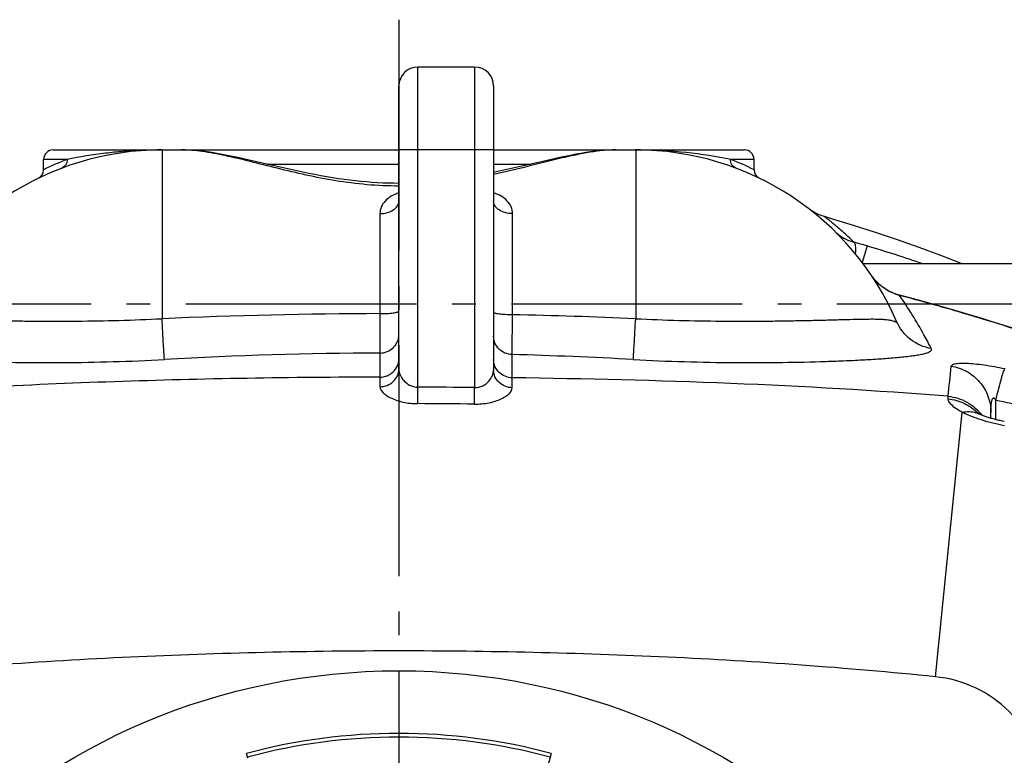
# Model space of a CAD drawing. Units: millimetres. Extents: x -491 to 9512, y 189 to 5142.
# Drawn here: x 934 to 1349, y 2110 to 2421 of the extents above; entities that cross this region are included whole.
import ezdxf

# ---------------------------------------------------------------- set-up
doc = ezdxf.new("R2010")
doc.units = ezdxf.units.MM
doc.header["$LTSCALE"] = 10
doc.linetypes.add('AM_DIN_G_W050', pattern=[13.75, 9.75, -1.5, 1, -1.5])
doc.layers.add('AM_7', color=4, linetype='AM_DIN_G_W050', lineweight=25)
doc.layers.add('BEZUGSACHSEN', color=7, linetype='Continuous')
doc.layers.add('RUNDUNGEN', color=7, linetype='Continuous')

# ---------------------------------------------------------------- blocks, each defined once
blk = doc.blocks.new('Bioreaktor-2 Oben')
at = {"color": 7, "linetype": 'Continuous'}
for p, q in [((-4136.06, 2070.63), (-4160.06, 2070.63)), ((-3838.06, 1987.48), (-3971.95, 1987.48))]:
    blk.add_line(p, q, dxfattribs=at)
blk.add_lwpolyline([(-3930.17, 1987.48), (-3939.15, 1990.97), (-3948.29, 1994.37), (-3957.49, 1997.63), (-3966.75, 2000.75), (-3976.06, 2003.74), (-3985.42, 2006.58), (-3988.36, 2007.45)], dxfattribs=at)
at = {"layer": 'AM_7'}
for p, q in [((-4168.06, 2090.63), (-4168.06, 990.63)), ((-4533.06, 1970.63), (-3803.06, 1970.63))]:
    blk.add_line(p, q, dxfattribs=at)
at = {"layer": 'BEZUGSACHSEN', "color": 7, "linetype": 'Continuous'}
for p, q in [((-4268.06, 2035.63), (-4259.81, 2035.63)), ((-4076.32, 2035.63), (-4068.06, 2035.63)), ((-4318.06, 2027.25), (-4318.06, 2031.63)), ((-4018.06, 2027.25), (-4018.06, 2031.63))]:
    blk.add_line(p, q, dxfattribs=at)
at = {"layer": 'RUNDUNGEN', "color": 9, "linetype": 'Continuous'}
for p, q in [((-4160.06, 1935.42), (-4160.06, 2070.63)), ((-4136.06, 2070.63), (-4136.06, 1935.24)), ((-4268.06, 2035.63), (-4268.06, 1964.33)), ((-4128.06, 2035.63), (-4168.06, 2035.63)), ((-4068.06, 2035.63), (-4068.06, 1964.33)), ((-4308.14, 2031.63), (-4318.06, 2031.63)), ((-4223.83, 2029.63), (-4168.06, 2029.63)), ((-4128.06, 2029.63), (-4112.3, 2029.63)), ((-4018.06, 2031.63), (-4027.98, 2031.63)), ((-4176.06, 2008.73), (-4176.06, 1966.48)), ((-4120.06, 1965.99), (-4120.06, 2008.73)), ((-3970.31, 1995.06), (-3972.41, 1988.08)), ((-3963.95, 1977.79), (-3963.93, 1977.82)), ((-3956.64, 1974.13), (-3956.61, 1974.24)), ((-3929.89, 1966.72), (-3929.86, 1966.8)), ((-4176.06, 1966.48), (-4176.03, 1949.83)), ((-4176.03, 1949.83), (-4176.04, 1939.66)), ((-4120.2, 1939.37), (-4120.26, 1949.2)), ((-4176.04, 1939.66), (-4176.04, 1935.62)), ((-4120.2, 1935.18), (-4120.2, 1939.37)), ((-4160.08, 1928.46), (-4160.06, 1935.42)), ((-4136.15, 1928.27), (-4136.06, 1935.24)), ((-3936.15, 1930.48), (-3936.14, 1931.55)), ((-3916.07, 1929.84), (-3916.07, 1921.74)), ((-3941.47, 1813.12), (-3930.15, 1924.78))]:
    blk.add_line(p, q, dxfattribs=at)
at = {"layer": 'RUNDUNGEN', "color": 7, "linetype": 'Continuous'}
for p, q in [((-4168.06, 1943.06), (-4168.06, 2062.63)), ((-4128.06, 2062.63), (-4128.06, 1942.62)), ((-4314.06, 2035.63), (-4168.06, 2035.63)), ((-4128.06, 2035.63), (-4022.06, 2035.63)), ((-3993.38, 2009.69), (-3993.91, 2010.03)), ((-3918.06, 1922.28), (-3918.06, 1924.78)), ((-4231.87, 1778.78), (-4232.39, 1780.71)), ((-4103.73, 1780.71), (-4106.28, 1771.19))]:
    blk.add_line(p, q, dxfattribs=at)
for points in [[(-4221.31, 2029.04), (-4226.33, 2030.21), (-4228.8, 2030.78), (-4231.24, 2031.34), (-4233.63, 2031.88), (-4235.99, 2032.39), (-4238.29, 2032.88), (-4240.55, 2033.33), (-4242.74, 2033.75), (-4244.88, 2034.14), (-4246.97, 2034.48), (-4248.99, 2034.78), (-4250.96, 2035.04), (-4252.87, 2035.25), (-4254.72, 2035.42), (-4256.51, 2035.54), (-4258.24, 2035.61), (-4259.81, 2035.63)], [(-4076.32, 2035.63), (-4077.87, 2035.61), (-4079.6, 2035.54), (-4081.39, 2035.42), (-4083.24, 2035.25), (-4085.15, 2035.04), (-4087.12, 2034.78), (-4089.14, 2034.48), (-4091.22, 2034.14), (-4093.37, 2033.76), (-4095.56, 2033.33), (-4097.81, 2032.88), (-4100.12, 2032.39), (-4102.47, 2031.88), (-4104.87, 2031.34), (-4107.31, 2030.78), (-4109.78, 2030.21)], [(-4168.06, 2021.49), (-4170.32, 2021.51), (-4172.58, 2021.56), (-4174.85, 2021.64), (-4177.13, 2021.75), (-4179.43, 2021.9), (-4181.73, 2022.08), (-4184.06, 2022.29), (-4186.41, 2022.54), (-4188.78, 2022.82), (-4191.17, 2023.14), (-4193.59, 2023.48), (-4196.04, 2023.86), (-4198.5, 2024.27), (-4200.99, 2024.72), (-4203.49, 2025.19), (-4206.02, 2025.68), (-4208.55, 2026.2), (-4211.1, 2026.74), (-4213.66, 2027.3), (-4216.21, 2027.87), (-4218.77, 2028.46), (-4221.31, 2029.04)], [(-4109.78, 2030.21), (-4114.8, 2029.05), (-4117.34, 2028.46), (-4119.89, 2027.88), (-4122.45, 2027.3), (-4125.01, 2026.75), (-4127.55, 2026.2), (-4128.06, 2026.1)], [(-3993.91, 2010.03), (-3994.42, 2010.39), (-3994.93, 2010.77)], [(-3988.36, 2007.45), (-3988.81, 2007.58), (-3989.41, 2007.78), (-3990, 2008), (-3990.58, 2008.24), (-3991.16, 2008.49), (-3991.73, 2008.77), (-3992.29, 2009.06), (-3992.84, 2009.37), (-3993.38, 2009.69)], [(-3963.93, 1977.82), (-3964.17, 1978), (-3964.54, 1978.3), (-3964.91, 1978.62), (-3965.28, 1978.95), (-3965.65, 1979.29), (-3966.02, 1979.65), (-3966.38, 1980.02), (-3966.74, 1980.41), (-3967.1, 1980.82), (-3967.45, 1981.23), (-3967.79, 1981.67), (-3968.13, 1982.11), (-3968.47, 1982.57), (-3968.71, 1982.93)], [(-3956.61, 1974.24), (-3957.16, 1974.39), (-3957.83, 1974.6), (-3958.49, 1974.83), (-3959.14, 1975.08), (-3959.79, 1975.36), (-3960.42, 1975.65), (-3961.05, 1975.97), (-3961.67, 1976.31), (-3962.28, 1976.67), (-3962.87, 1977.06), (-3963.45, 1977.46), (-3963.93, 1977.82)], [(-3929.86, 1966.8), (-3934.19, 1968.07), (-3938.68, 1969.36), (-3943.19, 1970.63), (-3947.7, 1971.87), (-3952.22, 1973.09), (-3956.61, 1974.24)], [(-3863.08, 1944.42), (-3865.49, 1945.32), (-3867.98, 1946.25), (-3870.54, 1947.2), (-3873.19, 1948.17), (-3875.92, 1949.16), (-3878.72, 1950.16), (-3881.6, 1951.18), (-3884.56, 1952.22), (-3887.6, 1953.28), (-3890.71, 1954.34), (-3893.9, 1955.43), (-3897.16, 1956.52), (-3900.51, 1957.63), (-3903.93, 1958.75), (-3907.42, 1959.88), (-3910.99, 1961.02), (-3914.64, 1962.17), (-3918.37, 1963.33), (-3922.17, 1964.5), (-3926.05, 1965.67), (-3929.86, 1966.8)], [(-3923.58, 1924.29), (-3923.65, 1924.32), (-3923.79, 1924.39), (-3923.91, 1924.45), (-3924.02, 1924.51), (-3924.11, 1924.56), (-3924.18, 1924.6), (-3924.24, 1924.63), (-3924.29, 1924.65), (-3924.32, 1924.67), (-3924.33, 1924.68)], [(-3912.39, 1920.91), (-3912.66, 1920.96), (-3913.16, 1921.06), (-3913.66, 1921.17), (-3914.15, 1921.28), (-3914.65, 1921.39), (-3915.14, 1921.5), (-3915.63, 1921.62), (-3916.11, 1921.74), (-3916.58, 1921.87), (-3917.05, 1921.99), (-3917.51, 1922.12), (-3917.96, 1922.25), (-3918.4, 1922.38), (-3918.83, 1922.51), (-3919.24, 1922.64), (-3919.65, 1922.77), (-3920.04, 1922.91), (-3920.42, 1923.03), (-3920.78, 1923.16), (-3921.13, 1923.29), (-3921.46, 1923.41), (-3921.78, 1923.53), (-3922.08, 1923.65), (-3922.36, 1923.76), (-3922.62, 1923.87), (-3922.87, 1923.97), (-3923.1, 1924.07), (-3923.31, 1924.17), (-3923.5, 1924.26), (-3923.58, 1924.29)]]:
    blk.add_lwpolyline(points, dxfattribs=at)
at = {"layer": 'RUNDUNGEN', "color": 9, "linetype": 'Continuous'}
blk.add_circle((-4168.06, 1540.63), 275, dxfattribs=at)
at = {"layer": 'RUNDUNGEN', "color": 7, "linetype": 'Continuous'}
for centre, radius, start, end in [((-4160.06, 2062.63), 8, 90, 180), ((-4136.06, 2062.63), 8, 360, 90), ((-4268.06, 1915.63), 120, 90, 156.6422), ((-4314.06, 2031.63), 4, 90, 180), ((-4068.06, 1915.63), 120, 23.3578, 90), ((-4022.06, 2031.63), 4, 0, 90), ((-4322.06, 2027.25), 4, 295.8488, 0), ((-4014.06, 2027.25), 4, 180, 244.1511), ((-4168.06, 1540.63), 248.56, 75, 105)]:
    blk.add_arc(centre, radius, start, end, dxfattribs=at)
at = {"layer": 'RUNDUNGEN', "color": 9, "linetype": 'Continuous'}
for centre, radius, start, end in [((-4268.11, 1834.78), 200.85, 89.9866, 94.7187), ((-4067.95, 1836.39), 199.23, 85.2621, 90.0326), ((-4265.07, 1920.57), 119.12, 111.1988, 116.4147), ((-4071.09, 1920.48), 119.21, 63.5874, 68.7991), ((-4059.85, 1697.53), 310.71, 73.2503, 74.3234), ((-4168.46, 1336.29), 687.93, 71.19222, 73.25924), ((-3948.75, 1996.45), 24.11, 214.1135, 215.3975), ((-3948.88, 1996.36), 23.95, 215.3982, 216.1423), ((-3948.95, 1996.31), 23.86, 216.1424, 216.7332), ((-3949.03, 1996.24), 23.76, 216.7326, 217.7548), ((-3949.14, 1996.16), 23.63, 217.7555, 217.9376), ((-4167.39, 1161.35), 839.65, 73.56957, 75.46356), ((-4167.3, -384.17), 2350.67, 90.21352, 92.4567), ((-4169.97, -418.41), 2384.92, 87.551, 88.80091), ((-4167.24, 142.07), 1807.79, 90.2784, 93.16493), ((-4170.12, 113.35), 1836.53, 86.84576, 88.44412), ((-9167.62, 2491.34), 5261.35, 353.89238, 354.03199), ((-4168.06, -642.03), 2577.47, 89.28856, 89.82208), ((-4194.13, 558.47), 1399.28, 77.99347, 78.53791), ((-4168.06, -642.04), 2570.51, 89.28856, 89.82208), ((-3927.24, 1916.43), 8.67, 69.1719, 70.5206), ((-3927.23, 1916.47), 8.64, 64.9815, 69.1721), ((-3937.7, 1910.74), 19.72, 42.787, 43.8251), ((-4168.06, 1540.63), 246.96, 75, 105)]:
    blk.add_arc(centre, radius, start, end, dxfattribs=at)
for points, knots in [([(-4284.63, 2034.95), (-4287.05, 2034.75), (-4294.93, 2033.95), (-4302.75, 2032.67), (-4308.14, 2031.63)], [0, 0, 0, 0, 0.306568, 1, 1, 1, 1]), ([(-4168.06, 2020.35), (-4172.56, 2020.35), (-4181.49, 2020.75), (-4198.72, 2022.98), (-4215.08, 2026.73), (-4230.54, 2030.68), (-4241.05, 2033.21), (-4250.7, 2035.06), (-4256.9, 2035.63), (-4259.81, 2035.63)], [0, 0, 0, 0, 0.144639, 0.287163, 0.558466, 0.684006, 0.800546, 0.906345, 1, 1, 1, 1]), ([(-4076.32, 2035.63), (-4079.97, 2035.63), (-4087.83, 2034.73), (-4100.11, 2032.07), (-4113.65, 2028.61), (-4123.12, 2026.28), (-4128.06, 2025.19)], [0, 0, 0, 0, 0.207372, 0.446732, 0.712867, 1, 1, 1, 1]), ([(-4027.98, 2031.63), (-4029.47, 2031.92), (-4037.25, 2033.36), (-4045.12, 2034.42), (-4051.49, 2034.95)], [0, 0, 0, 0, 0.191936, 1, 1, 1, 1]), ([(-4308.14, 2031.63), (-4308.11, 2030.84), (-4308.48, 2029.23), (-4309.76, 2028.15), (-4310.47, 2027.89)], [0, 0, 0, 0, 0.510787, 1, 1, 1, 1]), ([(-4025.66, 2027.89), (-4026.36, 2028.15), (-4027.65, 2029.23), (-4028.02, 2030.84), (-4027.98, 2031.63)], [0, 0, 0, 0, 0.489213, 1, 1, 1, 1]), ([(-4168.06, 2017.47), (-4169.18, 2017.1), (-4171.27, 2016.2), (-4173.9, 2014.23), (-4175.66, 2011.67), (-4176.06, 2009.69), (-4176.06, 2008.73)], [0, 0, 0, 0, 0.279251, 0.535353, 0.771274, 1, 1, 1, 1]), ([(-4120.06, 2008.73), (-4120.06, 2009.69), (-4120.46, 2011.67), (-4122.22, 2014.23), (-4124.86, 2016.2), (-4126.94, 2017.1), (-4128.06, 2017.47)], [0, 0, 0, 0, 0.228726, 0.464647, 0.720749, 1, 1, 1, 1]), ([(-4176.06, 2008.73), (-4175.03, 2008.73), (-4173.04, 2008.98), (-4170.44, 2010.08), (-4168.57, 2011.79), (-4168.06, 2013.33), (-4168.06, 2014.04)], [0, 0, 0, 0, 0.294299, 0.56488, 0.797835, 1, 1, 1, 1]), ([(-4120.06, 2008.73), (-4121.09, 2008.73), (-4123.08, 2008.98), (-4125.68, 2010.08), (-4127.56, 2011.79), (-4128.06, 2013.33), (-4128.06, 2014.04)], [0, 0, 0, 0, 0.294299, 0.56488, 0.797835, 1, 1, 1, 1]), ([(-3975.89, 1996.68), (-3976.72, 1997.48), (-3978.32, 1998.99), (-3980.66, 2001.1), (-3982.78, 2002.94), (-3984.62, 2004.48), (-3985.97, 2005.57), (-3986.86, 2006.28), (-3987.38, 2006.69), (-3987.77, 2006.99), (-3988.12, 2007.25), (-3988.2, 2007.33), (-3988.38, 2007.45), (-3988.36, 2007.45)], [0, 0, 0, 0, 0.209297, 0.401226, 0.572528, 0.719694, 0.83912, 0.887347, 0.9274, 0.958932, 0.981674, 0.995404, 1, 1, 1, 1]), ([(-3983.81, 2001.08), (-3983.36, 2000.63), (-3981.06, 1998.64), (-3978.21, 1997.32), (-3975.89, 1996.68)], [0, 0, 0, 0, 0.207953, 1, 1, 1, 1]), ([(-3975.89, 1996.68), (-3975.71, 1996.55), (-3975.44, 1996), (-3975.16, 1994.35), (-3975.23, 1992.88), (-3975.32, 1991.78)], [0, 0, 0, 0, 0.134025, 0.342094, 1, 1, 1, 1]), ([(-3963.95, 1977.79), (-3964.32, 1978.08), (-3965.71, 1979.24), (-3966.95, 1980.58), (-3967.77, 1981.64)], [0, 0, 0, 0, 0.257593, 1, 1, 1, 1]), ([(-3956.64, 1974.13), (-3957.3, 1974.31), (-3959.9, 1975.16), (-3962.33, 1976.54), (-3963.95, 1977.79)], [0, 0, 0, 0, 0.250988, 1, 1, 1, 1]), ([(-3943.24, 1951.68), (-3944.23, 1953.66), (-3948.28, 1961.38), (-3952.89, 1968.81), (-3956.64, 1974.13)], [0, 0, 0, 0, 0.25406, 1, 1, 1, 1]), ([(-4176.06, 1966.48), (-4175.04, 1966.48), (-4173.15, 1966.53), (-4170.69, 1966.72), (-4169.05, 1967.01), (-4168.28, 1967.27), (-4168.06, 1967.47), (-4168.06, 1967.56)], [0, 0, 0, 0, 0.373558, 0.691427, 0.907267, 0.968092, 1, 1, 1, 1]), ([(-4120.06, 1965.99), (-4121.08, 1965.99), (-4122.97, 1966.03), (-4125.19, 1966.21), (-4126.63, 1966.42), (-4127.38, 1966.6), (-4127.83, 1966.75), (-4128.06, 1966.94), (-4128.06, 1967.02)], [0, 0, 0, 0, 0.374185, 0.692484, 0.815549, 0.90849, 0.968972, 1, 1, 1, 1]), ([(-3860.91, 1943.56), (-3866.45, 1945.67), (-3889.21, 1954.05), (-3912.3, 1961.53), (-3929.89, 1966.72)], [0, 0, 0, 0, 0.244144, 1, 1, 1, 1]), ([(-4378.23, 1963.2), (-4378.25, 1963.16), (-4378.27, 1963.08), (-4378.3, 1962.99), (-4378.28, 1962.91), (-4378.2, 1962.89), (-4378.12, 1962.9), (-4377.96, 1962.95), (-4377.74, 1963.04), (-4377.42, 1963.17), (-4376.94, 1963.35), (-4376.28, 1963.56), (-4375.42, 1963.75), (-4374.5, 1963.9), (-4373.53, 1964.01), (-4372.13, 1964.12), (-4370.28, 1964.2), (-4367.93, 1964.22), (-4365.42, 1964.2), (-4361.77, 1964.13), (-4356.86, 1964.01), (-4350.57, 1963.84), (-4343.79, 1963.67), (-4336.55, 1963.52), (-4328.9, 1963.39), (-4318.02, 1963.28), (-4303.77, 1963.28), (-4286.12, 1963.58), (-4274.13, 1964.03), (-4268.06, 1964.33)], [0, 0, 0, 0, 0.001292, 0.002183, 0.002743, 0.003276, 0.004041, 0.005058, 0.007667, 0.010776, 0.014193, 0.021605, 0.029568, 0.037994, 0.046849, 0.056118, 0.075846, 0.097096, 0.119794, 0.143875, 0.195959, 0.252927, 0.314383, 0.379929, 0.449162, 0.521664, 0.674718, 0.835444, 1, 1, 1, 1]), ([(-4267.05, 1947.1), (-4267.21, 1949.17), (-4267.53, 1954.92), (-4267.86, 1960.66), (-4268.06, 1964.33)], [0, 0, 0, 0, 0.361115, 1, 1, 1, 1]), ([(-4120.26, 1949.2), (-4120.25, 1949.97), (-4120.17, 1955.57), (-4120.11, 1961.16), (-4120.06, 1965.99)], [0, 0, 0, 0, 0.137357, 1, 1, 1, 1]), ([(-4069.07, 1947.1), (-4068.91, 1949.17), (-4068.59, 1954.92), (-4068.26, 1960.66), (-4068.06, 1964.33)], [0, 0, 0, 0, 0.361115, 1, 1, 1, 1]), ([(-4068.06, 1964.33), (-4062, 1964.03), (-4050, 1963.58), (-4032.35, 1963.28), (-4018.1, 1963.28), (-4007.22, 1963.39), (-3999.57, 1963.52), (-3992.33, 1963.67), (-3985.55, 1963.84), (-3979.26, 1964.01), (-3974.35, 1964.13), (-3970.7, 1964.2), (-3968.19, 1964.22), (-3965.84, 1964.2), (-3963.99, 1964.12), (-3962.59, 1964.01), (-3961.62, 1963.9), (-3960.7, 1963.75), (-3959.84, 1963.56), (-3959.18, 1963.35), (-3958.7, 1963.17), (-3958.39, 1963.04), (-3958.16, 1962.95), (-3958, 1962.9), (-3957.92, 1962.89), (-3957.84, 1962.91), (-3957.82, 1962.99), (-3957.85, 1963.08), (-3957.88, 1963.16), (-3957.9, 1963.2)], [0, 0, 0, 0, 0.164556, 0.325282, 0.478336, 0.550838, 0.620071, 0.685618, 0.747073, 0.804041, 0.856125, 0.880206, 0.902904, 0.924154, 0.943882, 0.953151, 0.962006, 0.970432, 0.978395, 0.985807, 0.989224, 0.992333, 0.994942, 0.995959, 0.996724, 0.997257, 0.997817, 0.998708, 1, 1, 1, 1]), ([(-3943.24, 1951.68), (-3946.4, 1952.24), (-3952.54, 1954.94), (-3956.63, 1960.27), (-3957.9, 1963.2)], [0, 0, 0, 0, 0.50142, 1, 1, 1, 1]), ([(-4176.03, 1949.83), (-4174.99, 1949.84), (-4172.91, 1950.24), (-4170.26, 1951.96), (-4168.48, 1954.53), (-4168.06, 1956.57), (-4168.06, 1957.57)], [0, 0, 0, 0, 0.253764, 0.505331, 0.753779, 1, 1, 1, 1]), ([(-4120.26, 1949.2), (-4121.28, 1949.23), (-4123.33, 1949.66), (-4125.92, 1951.39), (-4127.65, 1953.94), (-4128.06, 1955.96), (-4128.06, 1956.95)], [0, 0, 0, 0, 0.25365, 0.505131, 0.753621, 1, 1, 1, 1]), ([(-4392.88, 1951.68), (-4392.95, 1951.55), (-4393.03, 1951.28), (-4392.89, 1950.86), (-4392.52, 1950.53), (-4391.77, 1950.12), (-4390.47, 1949.7), (-4388.62, 1949.29), (-4386.44, 1948.91), (-4383.98, 1948.57), (-4381.28, 1948.25), (-4377.26, 1947.85), (-4371.74, 1947.41), (-4364.57, 1946.97), (-4356.74, 1946.59), (-4345.15, 1946.16), (-4329.47, 1945.82), (-4309.54, 1945.75), (-4288.55, 1946.11), (-4274.27, 1946.7), (-4267.05, 1947.1)], [0, 0, 0, 0, 0.003306, 0.006345, 0.00999, 0.01461, 0.026664, 0.041795, 0.05935, 0.078951, 0.100377, 0.123486, 0.174368, 0.23098, 0.292814, 0.359381, 0.504713, 0.662824, 0.829386, 1, 1, 1, 1]), ([(-4069.07, 1947.1), (-4061.85, 1946.7), (-4047.57, 1946.11), (-4026.58, 1945.75), (-4006.66, 1945.82), (-3990.98, 1946.16), (-3979.38, 1946.59), (-3971.55, 1946.97), (-3964.39, 1947.41), (-3958.87, 1947.85), (-3954.84, 1948.25), (-3952.14, 1948.57), (-3949.68, 1948.91), (-3947.5, 1949.29), (-3945.65, 1949.7), (-3944.36, 1950.12), (-3943.6, 1950.53), (-3943.24, 1950.86), (-3943.09, 1951.28), (-3943.18, 1951.55), (-3943.24, 1951.68)], [0, 0, 0, 0, 0.170614, 0.337176, 0.495287, 0.640619, 0.707186, 0.76902, 0.825632, 0.876514, 0.899623, 0.921049, 0.94065, 0.958205, 0.973336, 0.98539, 0.99001, 0.993655, 0.996694, 1, 1, 1, 1]), ([(-4176.04, 1939.66), (-4175, 1939.67), (-4172.92, 1940.07), (-4170.27, 1941.77), (-4168.48, 1944.33), (-4168.06, 1946.37), (-4168.06, 1947.37)], [0, 0, 0, 0, 0.254234, 0.506002, 0.754256, 1, 1, 1, 1]), ([(-4120.2, 1939.37), (-4121.23, 1939.39), (-4123.29, 1939.81), (-4125.9, 1941.53), (-4127.65, 1944.08), (-4128.06, 1946.1), (-4128.06, 1947.09)], [0, 0, 0, 0, 0.254097, 0.505774, 0.754082, 1, 1, 1, 1]), ([(-4176.04, 1935.62), (-4175, 1935.62), (-4172.93, 1936), (-4170.28, 1937.64), (-4168.49, 1940.11), (-4168.06, 1942.09), (-4168.06, 1943.06)], [0, 0, 0, 0, 0.258298, 0.511803, 0.7584, 1, 1, 1, 1]), ([(-4168.06, 1943.06), (-4168.06, 1942.24), (-4167.63, 1940.5), (-4166.08, 1938.11), (-4163.55, 1936.05), (-4161.26, 1935.43), (-4160.06, 1935.42)], [0, 0, 0, 0, 0.202831, 0.434878, 0.700931, 1, 1, 1, 1]), ([(-4136.06, 1935.24), (-4134.87, 1935.21), (-4132.58, 1935.75), (-4130.04, 1937.74), (-4128.48, 1940.09), (-4128.06, 1941.82), (-4128.06, 1942.62)], [0, 0, 0, 0, 0.299976, 0.565842, 0.79718, 1, 1, 1, 1]), ([(-4120.2, 1935.18), (-4121.23, 1935.2), (-4123.27, 1935.6), (-4125.88, 1937.25), (-4127.64, 1939.7), (-4128.06, 1941.66), (-4128.06, 1942.62)], [0, 0, 0, 0, 0.258301, 0.511744, 0.758333, 1, 1, 1, 1]), ([(-3934.79, 1944.3), (-3934.76, 1944.54), (-3934.39, 1944.9), (-3933.77, 1945.14), (-3932.69, 1945.41), (-3930.85, 1945.57), (-3928.11, 1945.55), (-3924.73, 1945.3), (-3919.33, 1944.64), (-3915.1, 1943.87), (-3912.19, 1943.26)], [0, 0, 0, 0, 0.031845, 0.056369, 0.088247, 0.175597, 0.294647, 0.442967, 0.61532, 1, 1, 1, 1]), ([(-3934.79, 1944.3), (-3932.49, 1943.92), (-3927.99, 1942.35), (-3922.5, 1937.85), (-3918.9, 1931.75), (-3918.06, 1927.09), (-3918.06, 1924.78)], [0, 0, 0, 0, 0.2512, 0.501608, 0.751104, 1, 1, 1, 1]), ([(-3912.19, 1943.26), (-3912.31, 1943.11), (-3912.54, 1942.64), (-3912.89, 1941.75), (-3913.3, 1940.49), (-3914, 1938.17), (-3914.95, 1934.58), (-3915.68, 1931.52), (-3916.07, 1929.84)], [0, 0, 0, 0, 0.041225, 0.109998, 0.205398, 0.325629, 0.630504, 1, 1, 1, 1]), ([(-4176.04, 1939.66), (-4213.45, 1939.59), (-4288.16, 1938.38), (-4362.8, 1934.53), (-4399.99, 1931.55)], [0, 0, 0, 0, 0.500712, 1, 1, 1, 1]), ([(-3936.14, 1931.55), (-3966.71, 1934), (-4028.05, 1937.46), (-4089.46, 1938.98), (-4120.2, 1939.37)], [0, 0, 0, 0, 0.49932, 1, 1, 1, 1]), ([(-4176.04, 1935.62), (-4176.04, 1934.71), (-4175.08, 1933.27), (-4173.31, 1931.87), (-4170.51, 1930.29), (-4166.05, 1928.88), (-4162.16, 1928.46), (-4160.08, 1928.46)], [0, 0, 0, 0, 0.146775, 0.248733, 0.370335, 0.663773, 1, 1, 1, 1]), ([(-4136.15, 1928.27), (-4134.08, 1928.25), (-4130.19, 1928.6), (-4125.73, 1929.94), (-4122.92, 1931.48), (-4121.15, 1932.85), (-4120.2, 1934.29), (-4120.2, 1935.18)], [0, 0, 0, 0, 0.336966, 0.630668, 0.752087, 0.853699, 1, 1, 1, 1]), ([(-3930.15, 1924.78), (-3931.77, 1925.65), (-3933.87, 1926.98), (-3935.76, 1929.1), (-3936.16, 1930.08), (-3936.15, 1930.48)], [0, 0, 0, 0, 0.648897, 0.857701, 1, 1, 1, 1]), ([(-3936.15, 1930.48), (-3933.77, 1930.26), (-3929.07, 1928.97), (-3925.12, 1926.11), (-3923.47, 1924.39)], [0, 0, 0, 0, 0.50158, 1, 1, 1, 1]), ([(-3936.14, 1931.55), (-3933.37, 1931.29), (-3927.9, 1929.6), (-3923.6, 1925.82), (-3921.95, 1923.6)], [0, 0, 0, 0, 0.501199, 1, 1, 1, 1]), ([(-3918.06, 1924.78), (-3918.06, 1925.43), (-3918.04, 1926.41), (-3917.96, 1927.71), (-3917.87, 1928.51), (-3917.77, 1929.14), (-3917.68, 1929.61), (-3917.56, 1930.06), (-3917.43, 1930.42), (-3917.28, 1930.69), (-3917.12, 1930.86), (-3916.86, 1930.93), (-3916.63, 1930.77), (-3916.45, 1930.56), (-3916.26, 1930.25), (-3916.14, 1930.01), (-3916.07, 1929.84)], [0, 0, 0, 0, 0.25029, 0.374428, 0.497588, 0.55867, 0.619284, 0.679245, 0.7382, 0.767177, 0.795848, 0.825786, 0.860337, 0.89584, 0.930947, 1, 1, 1, 1]), ([(-3930.15, 1924.78), (-3929.17, 1925.02), (-3927.21, 1925.27), (-3925.24, 1924.92), (-3924.35, 1924.61)], [0, 0, 0, 0, 0.516448, 1, 1, 1, 1]), ([(-3912.28, 1919.09), (-3915.59, 1919.72), (-3921.67, 1921.26), (-3927.55, 1923.5), (-3930.15, 1924.78)], [0, 0, 0, 0, 0.536749, 1, 1, 1, 1]), ([(-3941.47, 1813.12), (-3979.1, 1816.94), (-4054.59, 1822.29), (-4168.06, 1824.87), (-4281.53, 1822.29), (-4357.02, 1816.94), (-4394.65, 1813.12)], [0, 0, 0, 0, 0.249996, 0.5, 0.750004, 1, 1, 1, 1]), ([(-3895.57, 1767.22), (-3896.15, 1773.02), (-3899.32, 1784.52), (-3909.59, 1799.1), (-3924.17, 1809.36), (-3935.67, 1812.53), (-3941.47, 1813.12)], [0, 0, 0, 0, 0.250015, 0.5, 0.749985, 1, 1, 1, 1])]:
    blk.add_open_spline(points, degree=3, knots=knots, dxfattribs=at)

msp = doc.modelspace()

# ---------------------------------------------------------------- block references
msp.add_blockref('Bioreaktor-2 Oben', (5261.852, 330.079))

doc.saveas('drawing.dxf')
